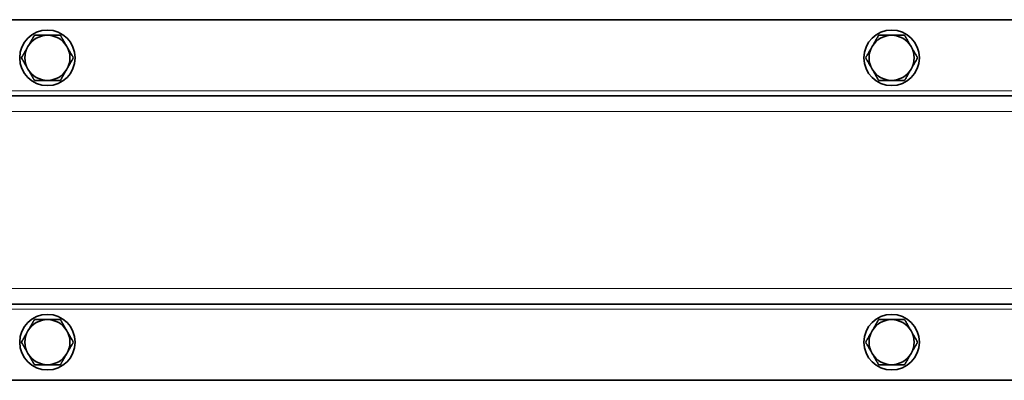
# Model space of a CAD drawing. Units: millimetres. Extents: x -2535 to 5294, y -4044 to 2078.
# Drawn here: x 339 to 623, y -587 to -483 of the extents above; entities that cross this region are included whole.
import ezdxf

# ---------------------------------------------------------------- set-up
doc = ezdxf.new("R2010")
doc.units = ezdxf.units.MM
doc.layers.add('Widoczne (ISO)', color=10, linetype='Continuous', lineweight=35)
doc.layers.add('Widoczne wąskie (ISO)', color=3, linetype='Continuous', lineweight=9)

msp = doc.modelspace()

# ---------------------------------------------------------------- linework, layer by layer
at = {"layer": 'Widoczne (ISO)'}
for p, q in [((838.6, -482.75), (-145.4, -482.75)), ((864.41, -504.75), (-171.21, -504.75)), ((909.1, -564.75), (-215.9, -564.75)), ((-145.4, -586.75), (838.6, -586.75))]:
    msp.add_line(p, q, dxfattribs=at)
for centre in [(346.6, -493.75), (590.1, -493.75), (346.6, -575.75), (590.1, -575.75)]:
    msp.add_circle(centre, 8, dxfattribs=at)
for centre, start, end in [((346.6, -493.75), 90, 150), ((346.6, -493.75), 30, 90), ((590.1, -493.75), 90, 150), ((590.1, -493.75), 30, 90), ((346.6, -493.75), 150, 210), ((346.6, -493.75), 330, 30), ((590.1, -493.75), 150, 210), ((590.1, -493.75), 330, 30), ((346.6, -493.75), 210, 270), ((346.6, -493.75), 270, 330), ((590.1, -493.75), 210, 270), ((590.1, -493.75), 270, 330), ((346.6, -575.75), 90, 150), ((346.6, -575.75), 30, 90), ((590.1, -575.75), 90, 150), ((590.1, -575.75), 30, 90), ((346.6, -575.75), 150, 210), ((346.6, -575.75), 330, 30), ((590.1, -575.75), 150, 210), ((590.1, -575.75), 330, 30), ((346.6, -575.75), 210, 270), ((346.6, -575.75), 270, 330), ((590.1, -575.75), 210, 270), ((590.1, -575.75), 270, 330)]:
    msp.add_arc(centre, 6.5, start, end, dxfattribs=at)
for points in [[(340.97, -490.5), (341.84, -488.99), (342.85, -487.25)], [(342.85, -487.25), (344.86, -487.25), (346.6, -487.25)], [(346.6, -487.25), (348.34, -487.25), (350.35, -487.25)], [(350.35, -487.25), (351.36, -488.99), (352.23, -490.5)], [(584.47, -490.5), (585.34, -488.99), (586.35, -487.25)], [(586.35, -487.25), (588.36, -487.25), (590.1, -487.25)], [(590.1, -487.25), (591.84, -487.25), (593.85, -487.25)], [(593.85, -487.25), (594.86, -488.99), (595.73, -490.5)], [(339.09, -493.75), (340.1, -492.01), (340.97, -490.5)], [(352.23, -490.5), (353.1, -492.01), (354.11, -493.75)], [(582.59, -493.75), (583.6, -492.01), (584.47, -490.5)], [(595.73, -490.5), (596.6, -492.01), (597.61, -493.75)], [(340.97, -497), (340.1, -495.49), (339.09, -493.75)], [(354.11, -493.75), (353.1, -495.49), (352.23, -497)], [(584.47, -497), (583.6, -495.49), (582.59, -493.75)], [(597.61, -493.75), (596.6, -495.49), (595.73, -497)], [(342.85, -500.25), (341.84, -498.51), (340.97, -497)], [(352.23, -497), (351.36, -498.51), (350.35, -500.25)], [(586.35, -500.25), (585.34, -498.51), (584.47, -497)], [(595.73, -497), (594.86, -498.51), (593.85, -500.25)], [(346.6, -500.25), (344.86, -500.25), (342.85, -500.25)], [(350.35, -500.25), (348.34, -500.25), (346.6, -500.25)], [(590.1, -500.25), (588.36, -500.25), (586.35, -500.25)], [(593.85, -500.25), (591.84, -500.25), (590.1, -500.25)], [(340.97, -572.5), (341.84, -570.99), (342.85, -569.25)], [(342.85, -569.25), (344.86, -569.25), (346.6, -569.25)], [(346.6, -569.25), (348.34, -569.25), (350.35, -569.25)], [(350.35, -569.25), (351.36, -570.99), (352.23, -572.5)], [(584.47, -572.5), (585.34, -570.99), (586.35, -569.25)], [(586.35, -569.25), (588.36, -569.25), (590.1, -569.25)], [(590.1, -569.25), (591.84, -569.25), (593.85, -569.25)], [(593.85, -569.25), (594.86, -570.99), (595.73, -572.5)], [(339.09, -575.75), (340.1, -574.01), (340.97, -572.5)], [(352.23, -572.5), (353.1, -574.01), (354.11, -575.75)], [(582.59, -575.75), (583.6, -574.01), (584.47, -572.5)], [(595.73, -572.5), (596.6, -574.01), (597.61, -575.75)], [(340.97, -579), (340.1, -577.49), (339.09, -575.75)], [(354.11, -575.75), (353.1, -577.49), (352.23, -579)], [(584.47, -579), (583.6, -577.49), (582.59, -575.75)], [(597.61, -575.75), (596.6, -577.49), (595.73, -579)], [(342.85, -582.25), (341.84, -580.51), (340.97, -579)], [(352.23, -579), (351.36, -580.51), (350.35, -582.25)], [(586.35, -582.25), (585.34, -580.51), (584.47, -579)], [(595.73, -579), (594.86, -580.51), (593.85, -582.25)], [(346.6, -582.25), (344.86, -582.25), (342.85, -582.25)], [(350.35, -582.25), (348.34, -582.25), (346.6, -582.25)], [(590.1, -582.25), (588.36, -582.25), (586.35, -582.25)], [(593.85, -582.25), (591.84, -582.25), (590.1, -582.25)]]:
    msp.add_rational_spline(points, [1, 1.0379548493, 1], degree=2, dxfattribs=at)
at = {"layer": 'Widoczne wąskie (ISO)'}
for p, q in [((-150.4, -503.25), (843.6, -503.25)), ((860.9, -509.25), (-167.7, -509.25)), ((861.25, -560.25), (-168.05, -560.25)), ((843.6, -566.25), (-150.4, -566.25))]:
    msp.add_line(p, q, dxfattribs=at)

doc.saveas('drawing.dxf')
